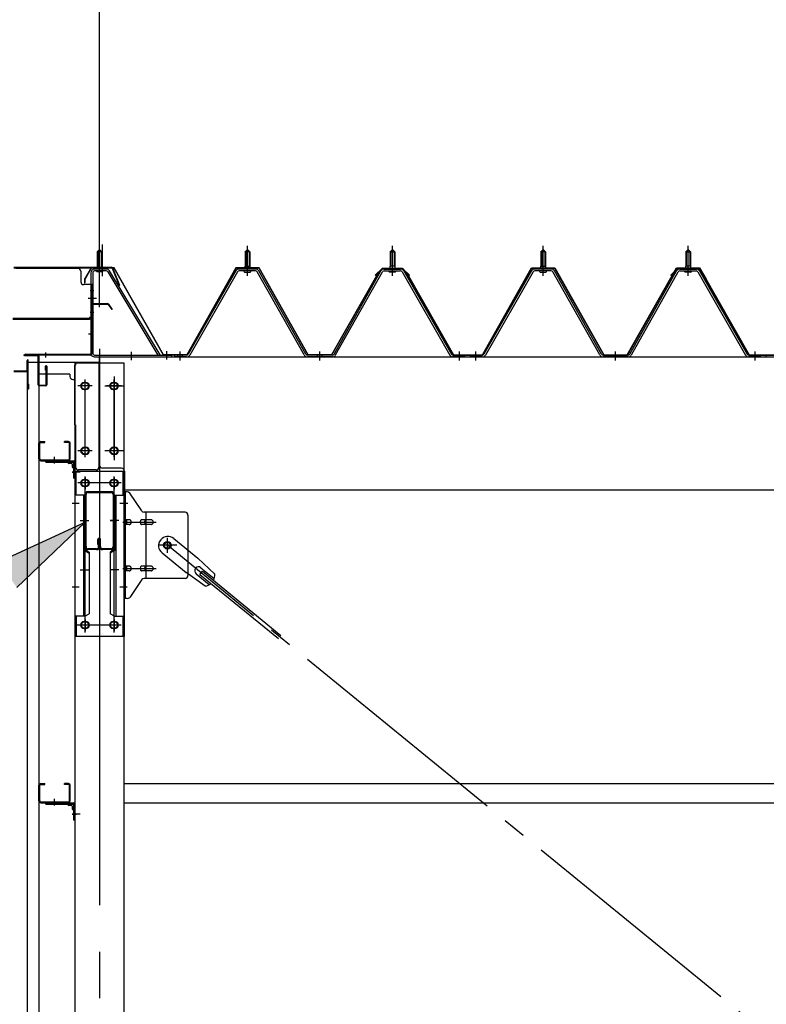
# Model space of a CAD drawing. Extents: x 868 to 32764, y 310 to 22484.
# Drawn here: x 15479 to 16766, y 17862 to 19561 of the extents above; entities that cross this region are included whole.
import ezdxf

# ---------------------------------------------------------------- set-up
doc = ezdxf.new("R2010")
doc.units = 0
doc.header["$LTSCALE"] = 80
doc.header["$MEASUREMENT"] = 0
for name, pattern in [('1PL-M', [15, 12, -1, 1, -1]), ('1PL-S', [4, 2.5, -0.5, 0.5, -0.5]), ('1PL-SL', [6.5, 5, -0.5, 0.5, -0.5]), ('HIDE-M', [2, 1, -1])]:
    doc.linetypes.add(name, pattern=pattern)
for name, color, linetype in [('HIKIDASHI', 6, 'CONTINUOUS'), ('SUNPOU', 4, 'CONTINUOUS'), ('ケラバ', 3, 'CONTINUOUS'), ('ケラバ穴隠し金具', 2, 'CONTINUOUS'), ('パネル受フレ-ム', 1, 'CONTINUOUS'), ('ブレ-ス', 3, 'CONTINUOUS'), ('ブレ-ス取付金物', 2, 'CONTINUOUS'), ('ヨドル_フ88', 2, 'CONTINUOUS'), ('上枠', 3, 'CONTINUOUS'), ('壁', 3, 'CONTINUOUS'), ('後柱', 3, 'CONTINUOUS'), ('後桁', 3, 'CONTINUOUS'), ('梁', 3, 'CONTINUOUS'), ('梁取付金具', 2, 'CONTINUOUS'), ('端桁金具', 1, 'CONTINUOUS'), ('胴縁', 1, 'CONTINUOUS'), ('胴縁金具', 2, 'CONTINUOUS')]:
    doc.layers.add(name, color=color, linetype=linetype)

msp = doc.modelspace()

# ---------------------------------------------------------------- linework, layer by layer
at = {"layer": 'HIKIDASHI'}
for p, q in [((15590.6, 18693.7), (15443.3, 18625.7)), ((15473.4, 18581.6), (15590.6, 18693.7))]:
    msp.add_line(p, q, dxfattribs=at)
msp.add_solid([(15473.4, 18581.6), (15443.3, 18625.7), (15590.6, 18693.7)], dxfattribs=at)
at = {"layer": 'SUNPOU'}
msp.add_line((15616.3, 19073.2), (15616.3, 20034.1), dxfattribs=at)
msp.add_line((15616.3, 19073.2), (15616.3, 20034.1), dxfattribs=at)
at = {"layer": 'ケラバ'}
for p, q in [((15468.3, 19133.9), (15636.9, 19133.9)), ((15468.3, 19132.9), (15636.9, 19132.9)), ((15637.9, 19132.3), (15649.9, 19102.6)), ((15638.8, 19132.7), (15650.8, 19102.9)), ((15650.8, 19102.9), (15649.9, 19102.6)), ((15491.3, 18955.9), (15491.3, 18972.9)), ((15492.3, 18924.9), (15492.3, 18972.9)), ((15493.3, 18924.9), (15493.3, 18972.9)), ((15468.3, 18954.9), (15490.3, 18954.9)), ((15468.3, 18953.9), (15490.3, 18953.9)), ((15493.3, 18931.9), (15494.3, 18931.9)), ((15494.3, 18924.9), (15494.3, 18931.9))]:
    msp.add_line(p, q, dxfattribs=at)
at = {"layer": 'ケラバ', "color": 6, "linetype": '1PL-M'}
msp.add_line((15616.3, 19124.7), (15616.3, 19140.7), dxfattribs=at)
at = {"layer": 'ケラバ'}
for centre, radius, start, end in [((15636.9, 19131.9), 2, 21.9606, 90), ((15636.9, 19131.9), 1, 21.9606, 90), ((15492.3, 18972.9), 1, 0, 180), ((15490.3, 18955.9), 1, 270, 0), ((15490.3, 18955.9), 2, 270, 0), ((15493.3, 18924.9), 1, 180, 0)]:
    msp.add_arc(centre, radius, start, end, dxfattribs=at)
at = {"layer": 'ケラバ穴隠し金具'}
for p, q in [((15578.9, 19131.9), (15471.9, 19131.9)), ((15583.9, 19126.9), (15583.9, 19108.9)), ((15603.9, 19103.9), (15588.9, 19103.9)), ((15602.3, 19103.9), (15602.3, 19046.9)), ((15603.9, 19103.9), (15603.9, 19046.9)), ((15598.9, 19045.5), (15466.9, 19045.5)), ((15598.9, 19043.9), (15466.9, 19043.9)), ((15598.9, 19046.9), (15598.9, 19043.9)), ((15603.9, 19046.9), (15598.9, 19046.9))]:
    msp.add_line(p, q, dxfattribs=at)
at = {"layer": 'ケラバ穴隠し金具', "color": 6, "linetype": '1PL-S'}
for p, q in [((15599.8, 19093.9), (15606.4, 19093.9)), ((15606.4, 19055.9), (15599.8, 19055.9))]:
    msp.add_line(p, q, dxfattribs=at)
at = {"layer": 'ケラバ穴隠し金具'}
for centre, start, end in [((15578.9, 19126.9), 0, 90), ((15588.9, 19108.9), 180, 270)]:
    msp.add_arc(centre, 5, start, end, dxfattribs=at)
at = {"layer": 'パネル受フレ-ム'}
for p, q in [((15612.3, 19160.7), (15616.3, 19164.7)), ((15620.3, 19160.7), (15612.3, 19160.7)), ((15612.3, 19160.7), (15612.3, 19130.7)), ((15616.3, 19164.7), (15620.3, 19160.7)), ((15620.3, 19160.7), (15620.3, 19130.7)), ((15867.3, 19160.7), (15871.3, 19164.7)), ((15867.3, 19160.7), (15867.3, 19135.7)), ((15875.3, 19160.7), (15867.3, 19160.7)), ((15871.3, 19164.7), (15875.3, 19160.7)), ((15875.3, 19160.7), (15875.3, 19135.7)), ((16121.3, 19164.7), (16117.3, 19160.7)), ((16117.3, 19160.7), (16125.3, 19160.7)), ((16117.3, 19160.7), (16117.3, 19135.7)), ((16125.3, 19160.7), (16121.3, 19164.7)), ((16125.3, 19160.7), (16125.3, 19135.7)), ((16377.3, 19160.7), (16381.3, 19164.7)), ((16377.3, 19160.7), (16381.3, 19164.7)), ((16377.3, 19160.7), (16377.3, 19135.7)), ((16385.3, 19160.7), (16377.3, 19160.7)), ((16377.3, 19160.7), (16377.3, 19135.7)), ((16385.3, 19160.7), (16377.3, 19160.7)), ((16381.3, 19164.7), (16385.3, 19160.7)), ((16381.3, 19164.7), (16385.3, 19160.7)), ((16385.3, 19160.7), (16385.3, 19135.7)), ((16385.3, 19160.7), (16385.3, 19135.7)), ((16631.3, 19164.7), (16627.3, 19160.7)), ((16631.3, 19164.7), (16627.3, 19160.7)), ((16627.3, 19160.7), (16635.3, 19160.7)), ((16627.3, 19160.7), (16627.3, 19135.7)), ((16627.3, 19160.7), (16635.3, 19160.7)), ((16627.3, 19160.7), (16627.3, 19135.7)), ((16635.3, 19160.7), (16631.3, 19164.7)), ((16635.3, 19160.7), (16631.3, 19164.7)), ((16635.3, 19160.7), (16635.3, 19135.7)), ((16635.3, 19160.7), (16635.3, 19135.7)), ((15627.7, 19130.7), (15607.7, 19130.7)), ((15627.7, 19127.5), (15607.7, 19127.5)), ((15611.3, 19126.5), (15610.3, 19127.5)), ((15611.3, 19126.5), (15621.3, 19126.5)), ((15621.3, 19126.5), (15622.3, 19127.5)), ((15630.4, 19126), (15716.9, 18982.4)), ((15633.1, 19127.6), (15720.3, 18982.9)), ((15851.4, 19127.5), (15769.2, 18984)), ((15854.2, 19125.9), (15772, 18982.4)), ((15885.5, 19130.7), (15857, 19130.7)), ((15885.5, 19127.5), (15857, 19127.5)), ((15865.4, 19131.7), (15877.2, 19131.7)), ((15865.4, 19130.7), (15865.4, 19131.7)), ((15866.3, 19125.5), (15876.3, 19125.5)), ((15867, 19135.7), (15875.5, 19135.7)), ((15867, 19135.7), (15867, 19131.7)), ((15875.5, 19135.7), (15875.5, 19131.7)), ((15877.2, 19131.7), (15877.2, 19130.7)), ((15969.1, 18982.5), (15888.3, 19125.9)), ((15971.9, 18984.1), (15891.1, 19127.5)), ((16020.7, 18984.1), (16101.4, 19127.5)), ((16023.5, 18982.5), (16104.2, 19125.9)), ((16107, 19130.7), (16135.6, 19130.7)), ((16107, 19127.5), (16135.6, 19127.5)), ((16115.4, 19131.7), (16115.4, 19130.7)), ((16127.2, 19131.7), (16115.4, 19131.7)), ((16126.3, 19125.5), (16116.3, 19125.5)), ((16117, 19135.7), (16117, 19131.7)), ((16125.5, 19135.7), (16117, 19135.7)), ((16125.5, 19135.7), (16125.5, 19131.7)), ((16127.2, 19130.7), (16127.2, 19131.7)), ((16138.4, 19125.9), (16220.6, 18982.4)), ((16141.1, 19127.5), (16223.4, 18984)), ((16361.4, 19127.5), (16279.2, 18984)), ((16361.4, 19127.5), (16279.2, 18984)), ((16364.2, 19125.9), (16282, 18982.4)), ((16364.2, 19125.9), (16282, 18982.4)), ((16395.5, 19130.7), (16367, 19130.7)), ((16395.5, 19130.7), (16367, 19130.7)), ((16395.5, 19127.5), (16367, 19127.5)), ((16395.5, 19127.5), (16367, 19127.5)), ((16375.4, 19131.7), (16387.2, 19131.7)), ((16375.4, 19130.7), (16375.4, 19131.7)), ((16375.4, 19131.7), (16387.2, 19131.7)), ((16375.4, 19130.7), (16375.4, 19131.7)), ((16376.3, 19125.5), (16386.3, 19125.5)), ((16376.3, 19125.5), (16386.3, 19125.5)), ((16377, 19135.7), (16385.5, 19135.7)), ((16377, 19135.7), (16377, 19131.7)), ((16377, 19135.7), (16385.5, 19135.7)), ((16377, 19135.7), (16377, 19131.7)), ((16385.5, 19135.7), (16385.5, 19131.7)), ((16385.5, 19135.7), (16385.5, 19131.7)), ((16387.2, 19131.7), (16387.2, 19130.7)), ((16387.2, 19131.7), (16387.2, 19130.7)), ((16479.1, 18982.5), (16398.3, 19125.9)), ((16479.1, 18982.5), (16398.3, 19125.9)), ((16481.9, 18984.1), (16401.1, 19127.5)), ((16481.9, 18984.1), (16401.1, 19127.5)), ((16530.7, 18984.1), (16611.4, 19127.5)), ((16530.7, 18984.1), (16611.4, 19127.5)), ((16533.5, 18982.5), (16614.2, 19125.9)), ((16533.5, 18982.5), (16614.2, 19125.9)), ((16617, 19130.7), (16645.6, 19130.7)), ((16617, 19130.7), (16645.6, 19130.7)), ((16617, 19127.5), (16645.6, 19127.5)), ((16617, 19127.5), (16645.6, 19127.5)), ((16625.4, 19131.7), (16625.4, 19130.7)), ((16637.2, 19131.7), (16625.4, 19131.7)), ((16625.4, 19131.7), (16625.4, 19130.7)), ((16637.2, 19131.7), (16625.4, 19131.7)), ((16636.3, 19125.5), (16626.3, 19125.5)), ((16636.3, 19125.5), (16626.3, 19125.5)), ((16627, 19135.7), (16627, 19131.7)), ((16635.5, 19135.7), (16627, 19135.7)), ((16627, 19135.7), (16627, 19131.7)), ((16635.5, 19135.7), (16627, 19135.7)), ((16635.5, 19135.7), (16635.5, 19131.7)), ((16635.5, 19135.7), (16635.5, 19131.7)), ((16637.2, 19130.7), (16637.2, 19131.7)), ((16637.2, 19130.7), (16637.2, 19131.7)), ((16648.4, 19125.9), (16730.6, 18982.4)), ((16648.4, 19125.9), (16730.6, 18982.4)), ((16651.1, 19127.5), (16733.4, 18984)), ((16651.1, 19127.5), (16733.4, 18984)), ((15601.3, 19124.3), (15601.3, 18985.6)), ((15604.5, 19124.3), (15604.5, 18985.6)), ((15607.7, 18982.4), (15740.3, 18982.4)), ((15607.7, 18979.2), (15740.3, 18979.2)), ((15716.9, 18982.4), (15720.3, 18982.9)), ((15740.3, 18982.4), (15740.3, 18979.2)), ((15746.3, 18979.2), (15746.3, 18982.4)), ((15766.4, 18982.4), (15746.3, 18982.4)), ((15746.3, 18979.2), (15746.3, 18982.4)), ((15766.4, 18979.2), (15746.3, 18979.2)), ((16017.9, 18982.4), (15974.7, 18982.4)), ((16017.9, 18979.2), (15974.7, 18979.2)), ((16244.3, 18979.2), (16225.3, 18979.2)), ((16226.1, 18982.4), (16246.3, 18982.4)), ((16226.1, 18979.2), (16246.3, 18979.2)), ((16246.3, 18979.2), (16246.3, 18982.4)), ((16256.3, 18979.2), (16256.3, 18982.4)), ((16276.4, 18982.4), (16256.3, 18982.4)), ((16256.3, 18979.2), (16256.3, 18982.4)), ((16256.3, 18979.2), (16256.3, 18982.4)), ((16276.4, 18982.4), (16256.3, 18982.4)), ((16256.3, 18979.2), (16256.3, 18982.4)), ((16276.4, 18979.2), (16256.3, 18979.2)), ((16276.4, 18979.2), (16256.3, 18979.2)), ((16527.9, 18982.4), (16484.7, 18982.4)), ((16527.9, 18982.4), (16484.7, 18982.4)), ((16527.9, 18979.2), (16484.7, 18979.2)), ((16527.9, 18979.2), (16484.7, 18979.2)), ((16754.3, 18979.2), (16735.3, 18979.2)), ((16754.3, 18979.2), (16735.3, 18979.2)), ((16736.1, 18982.4), (16756.3, 18982.4)), ((16736.1, 18982.4), (16756.3, 18982.4)), ((16736.1, 18979.2), (16756.3, 18979.2)), ((16736.1, 18979.2), (16756.3, 18979.2)), ((16756.3, 18979.2), (16756.3, 18982.4)), ((16756.3, 18979.2), (16756.3, 18982.4)), ((16766.3, 18979.2), (16766.3, 18982.4))]:
    msp.add_line(p, q, dxfattribs=at)
at = {"layer": 'パネル受フレ-ム', "color": 6}
for p, q in [((15613.3, 19160.7), (15613.3, 19130.7)), ((15619.3, 19160.7), (15619.3, 19130.7)), ((15868.3, 19160.7), (15867.9, 19161.4)), ((15868.3, 19160.7), (15868.3, 19135.7)), ((15874.3, 19160.7), (15874.6, 19161.4)), ((15874.3, 19160.7), (15874.3, 19135.7)), ((16118.3, 19160.7), (16117.9, 19161.4)), ((16118.3, 19160.7), (16118.3, 19135.7)), ((16124.3, 19160.7), (16124.6, 19161.4)), ((16124.3, 19160.7), (16124.3, 19135.7)), ((16378.3, 19160.7), (16377.9, 19161.4)), ((16378.3, 19160.7), (16377.9, 19161.4)), ((16378.3, 19160.7), (16378.3, 19135.7)), ((16378.3, 19160.7), (16378.3, 19135.7)), ((16384.3, 19160.7), (16384.6, 19161.4)), ((16384.3, 19160.7), (16384.6, 19161.4)), ((16384.3, 19160.7), (16384.3, 19135.7)), ((16384.3, 19160.7), (16384.3, 19135.7)), ((16628.3, 19160.7), (16627.9, 19161.4)), ((16628.3, 19160.7), (16627.9, 19161.4)), ((16628.3, 19160.7), (16628.3, 19135.7)), ((16628.3, 19160.7), (16628.3, 19135.7)), ((16634.3, 19160.7), (16634.6, 19161.4)), ((16634.3, 19160.7), (16634.6, 19161.4)), ((16634.3, 19160.7), (16634.3, 19135.7)), ((16634.3, 19160.7), (16634.3, 19135.7))]:
    msp.add_line(p, q, dxfattribs=at)
at = {"layer": 'パネル受フレ-ム', "color": 6, "linetype": '1PL-SL'}
for p, q in [((15616.3, 19118.6), (15616.3, 19173.3)), ((15621.6, 19118.6), (15621.6, 19173.3)), ((15610.9, 19079.9), (15596.9, 19079.9)), ((15732.3, 18974.8), (15732.3, 18988.8)), ((15671.3, 18973.8), (15671.3, 18987.8))]:
    msp.add_line(p, q, dxfattribs=at)
at = {"layer": 'パネル受フレ-ム', "color": 6, "linetype": '1PL-M'}
for p, q in [((15871.3, 19119.2), (15871.3, 19170.7)), ((16121.3, 19119.2), (16121.3, 19170.7)), ((16381.3, 19119.2), (16381.3, 19170.7)), ((16381.3, 19119.2), (16381.3, 19170.7)), ((16631.3, 19119.2), (16631.3, 19170.7)), ((16631.3, 19119.2), (16631.3, 19170.7)), ((15755.3, 18973.2), (15755.3, 18988.4)), ((15996.3, 18973.2), (15996.3, 18988.4)), ((16237.3, 18973.2), (16237.3, 18988.4)), ((16265.3, 18973.2), (16265.3, 18988.4)), ((16265.3, 18973.2), (16265.3, 18988.4)), ((16506.3, 18973.2), (16506.3, 18988.4)), ((16506.3, 18973.2), (16506.3, 18988.4)), ((16747.3, 18973.2), (16747.3, 18988.4)), ((16747.3, 18973.2), (16747.3, 18988.4))]:
    msp.add_line(p, q, dxfattribs=at)
at = {"layer": 'パネル受フレ-ム', "color": 6, "linetype": 'HIDE-M'}
for p, q in [((15751.3, 18979.2), (15751.3, 18982.4)), ((15759.3, 18979.2), (15759.3, 18982.4)), ((15992.3, 18979.2), (15992.3, 18982.4)), ((16000.3, 18979.2), (16000.3, 18982.4)), ((16233.3, 18979.2), (16233.3, 18982.4)), ((16241.3, 18979.2), (16241.3, 18982.4)), ((16261.3, 18979.2), (16261.3, 18982.4)), ((16261.3, 18979.2), (16261.3, 18982.4)), ((16269.3, 18979.2), (16269.3, 18982.4)), ((16269.3, 18979.2), (16269.3, 18982.4)), ((16502.3, 18979.2), (16502.3, 18982.4)), ((16502.3, 18979.2), (16502.3, 18982.4)), ((16510.3, 18979.2), (16510.3, 18982.4)), ((16510.3, 18979.2), (16510.3, 18982.4)), ((16743.3, 18979.2), (16743.3, 18982.4)), ((16743.3, 18979.2), (16743.3, 18982.4)), ((16751.3, 18979.2), (16751.3, 18982.4)), ((16751.3, 18979.2), (16751.3, 18982.4))]:
    msp.add_line(p, q, dxfattribs=at)
at = {"layer": 'パネル受フレ-ム'}
for centre, radius, start, end in [((15607.7, 19124.3), 6.4, 90, 180), ((15607.7, 19124.3), 3.2, 90, 180), ((15627.7, 19124.3), 6.4, 31.0557, 90), ((15627.7, 19124.3), 3.2, 31.0557, 90), ((15857, 19124.3), 6.4, 90, 150.1803), ((15857, 19124.3), 3.2, 90, 150.1803), ((15866.3, 19126.5), 1, 90, 270), ((15876.3, 19126.5), 1, 270, 90), ((15885.5, 19124.3), 6.4, 29.3816, 90), ((15885.5, 19124.3), 3.2, 29.3816, 90), ((16107, 19124.3), 6.4, 90, 150.6184), ((16107, 19124.3), 3.2, 90, 150.6184), ((16116.3, 19126.5), 1, 90, 270), ((16126.3, 19126.5), 1, 270, 90), ((16135.6, 19124.3), 6.4, 29.8197, 90), ((16135.6, 19124.3), 3.2, 29.8197, 90), ((16367, 19124.3), 6.4, 90, 150.1803), ((16367, 19124.3), 6.4, 90, 150.1803), ((16367, 19124.3), 3.2, 90, 150.1803), ((16367, 19124.3), 3.2, 90, 150.1803), ((16376.3, 19126.5), 1, 90, 270), ((16376.3, 19126.5), 1, 90, 270), ((16386.3, 19126.5), 1, 270, 90), ((16386.3, 19126.5), 1, 270, 90), ((16395.5, 19124.3), 6.4, 29.3816, 90), ((16395.5, 19124.3), 6.4, 29.3816, 90), ((16395.5, 19124.3), 3.2, 29.3816, 90), ((16395.5, 19124.3), 3.2, 29.3816, 90), ((16617, 19124.3), 6.4, 90, 150.6184), ((16617, 19124.3), 6.4, 90, 150.6184), ((16617, 19124.3), 3.2, 90, 150.6184), ((16617, 19124.3), 3.2, 90, 150.6184), ((16626.3, 19126.5), 1, 90, 270), ((16626.3, 19126.5), 1, 90, 270), ((16636.3, 19126.5), 1, 270, 90), ((16636.3, 19126.5), 1, 270, 90), ((16645.6, 19124.3), 6.4, 29.8197, 90), ((16645.6, 19124.3), 6.4, 29.8197, 90), ((16645.6, 19124.3), 3.2, 29.8197, 90), ((16645.6, 19124.3), 3.2, 29.8197, 90), ((15607.7, 18985.6), 6.4, 180, 270), ((15607.7, 18985.6), 3.2, 180, 270), ((15766.4, 18985.6), 3.2, 270, 330.1803), ((15766.4, 18985.6), 6.4, 270, 330.1803), ((15974.7, 18985.6), 6.4, 209.3816, 270), ((15974.7, 18985.6), 3.2, 209.3816, 270), ((16017.9, 18985.6), 3.2, 270, 330.6184), ((16017.9, 18985.6), 6.4, 270, 330.6184), ((16226.1, 18985.6), 6.4, 209.8197, 270), ((16226.1, 18985.6), 3.2, 209.8197, 270), ((16276.4, 18985.6), 3.2, 270, 330.1803), ((16276.4, 18985.6), 3.2, 270, 330.1803), ((16276.4, 18985.6), 6.4, 270, 330.1803), ((16276.4, 18985.6), 6.4, 270, 330.1803), ((16484.7, 18985.6), 6.4, 209.3816, 270), ((16484.7, 18985.6), 6.4, 209.3816, 270), ((16484.7, 18985.6), 3.2, 209.3816, 270), ((16484.7, 18985.6), 3.2, 209.3816, 270), ((16527.9, 18985.6), 3.2, 270, 330.6184), ((16527.9, 18985.6), 3.2, 270, 330.6184), ((16527.9, 18985.6), 6.4, 270, 330.6184), ((16527.9, 18985.6), 6.4, 270, 330.6184), ((16736.1, 18985.6), 6.4, 209.8197, 270), ((16736.1, 18985.6), 6.4, 209.8197, 270), ((16736.1, 18985.6), 3.2, 209.8197, 270), ((16736.1, 18985.6), 3.2, 209.8197, 270)]:
    msp.add_arc(centre, radius, start, end, dxfattribs=at)
at = {"layer": 'ブレ-ス'}
for p, q in [((15744.2, 18666), (15786, 18631.8)), ((15724, 18641.2), (15765.8, 18607.1)), ((15815.3, 18604.6), (15786, 18631.8)), ((15791.2, 18615.6), (15814.1, 18596.9)), ((15798.4, 18583.9), (15765.8, 18607.1)), ((15782.7, 18605.2), (15805.6, 18586.5)), ((15789.2, 18604.1), (15793.6, 18609.5)), ((15789.2, 18604.1), (15924.8, 18493.5)), ((15793.6, 18609.5), (15929.2, 18498.9))]:
    msp.add_line(p, q, dxfattribs=at)
at = {"layer": 'ブレ-ス', "color": 6, "linetype": '1PL-SL'}
msp.add_line((18299.3, 16560.2), (15733.3, 18654.2), dxfattribs=at)
at = {"layer": 'ブレ-ス'}
msp.add_circle((15733.3, 18654.2), 5.5, dxfattribs=at)
for centre, radius, start, end in [((15734.1, 18653.6), 16, 50.7832, 230.7832), ((15787, 18610.4), 6.7, 50.7832, 230.7832), ((15795.3, 18603.6), 20, 330.8619, 2.6189), ((15795.3, 18603.6), 20, 278.9476, 310.7046)]:
    msp.add_arc(centre, radius, start, end, dxfattribs=at)
at = {"layer": 'ブレ-ス取付金物'}
for p, q in [((15664.1, 18746.2), (15658.8, 18746.2)), ((15658.8, 18562.2), (15658.8, 18746.2)), ((15661.1, 18562.2), (15661.1, 18746.2)), ((15689.3, 18713.4), (15668.3, 18744.1)), ((15661.1, 18706.2), (15658.8, 18706.2)), ((15763.8, 18711.2), (15693.4, 18711.2)), ((15696.5, 18597.2), (15696.5, 18711.2)), ((15768.8, 18706.2), (15768.8, 18602.2)), ((15667.6, 18698.2), (15661.1, 18698.2)), ((15667.6, 18690.2), (15661.1, 18690.2)), ((15695.5, 18698.2), (15689, 18698.2)), ((15695.5, 18690.2), (15689, 18690.2)), ((15705.3, 18698.2), (15696.5, 18698.2)), ((15705.3, 18690.2), (15696.5, 18690.2)), ((15667.6, 18618.2), (15661.1, 18618.2)), ((15695.5, 18618.2), (15689, 18618.2)), ((15705.3, 18618.2), (15696.5, 18618.2)), ((15661.1, 18602.2), (15658.8, 18602.2)), ((15667.6, 18610.2), (15661.1, 18610.2)), ((15695.5, 18610.2), (15689, 18610.2)), ((15705.3, 18610.2), (15696.5, 18610.2)), ((15689.3, 18595.1), (15668.3, 18564.4)), ((15763.8, 18597.2), (15693.4, 18597.2)), ((15664.1, 18562.2), (15658.8, 18562.2))]:
    msp.add_line(p, q, dxfattribs=at)
at = {"layer": 'ブレ-ス取付金物', "color": 6, "linetype": '1PL-SL'}
for p, q in [((15664.9, 18726.2), (15653.7, 18726.2)), ((15656.3, 18694.2), (15713.7, 18694.2)), ((15733.3, 18641.3), (15733.3, 18667.2)), ((15749.3, 18654.2), (15717.5, 18654.2)), ((15656.3, 18614.2), (15713.7, 18614.2)), ((15663.8, 18582.2), (15654.8, 18582.2))]:
    msp.add_line(p, q, dxfattribs=at)
at = {"layer": 'ブレ-ス取付金物'}
msp.add_circle((15733.3, 18654.2), 6.5, dxfattribs=at)
for centre, radius, start, end in [((15664.1, 18741.2), 5, 34.439, 90), ((15664.1, 18741.2), 5, 34.439, 90), ((15693.4, 18716.2), 5, 214.439, 270), ((15763.8, 18706.2), 5, 0, 90), ((15661.1, 18696.6), 1.61, 56.4659, 90), ((15661.1, 18691.8), 1.61, 270, 303.5341), ((15660.3, 18695.5), 2.98, 32.0054, 56.4659), ((15660.3, 18693), 2.98, 303.5341, 327.9946), ((15659.1, 18694.7), 4.4, 14.5143, 32.0054), ((15659.1, 18693.7), 4.4, 327.9946, 345.4857), ((15657.2, 18694.2), 6.38, 360, 14.5143), ((15657.2, 18694.2), 6.38, 345.4857, 0), ((15667.6, 18695.1), 3.07, 64.6677, 90), ((15667.6, 18693.3), 3.07, 270, 295.3323), ((15667.4, 18694.7), 3.57, 41.1859, 64.6677), ((15667.4, 18693.7), 3.57, 295.3323, 318.8141), ((15667, 18694.4), 4.01, 19.9224, 41.1859), ((15667, 18694), 4.01, 318.8141, 340.0776), ((15666.5, 18694.2), 4.56, 360, 19.9224), ((15666.5, 18694.2), 4.56, 340.0776, 0), ((15692.9, 18694.2), 6.38, 165.4857, 180), ((15692.9, 18694.2), 6.38, 180, 194.5143), ((15690.9, 18694.7), 4.4, 147.9946, 165.4857), ((15690.9, 18693.7), 4.4, 194.5143, 212.0054), ((15689.7, 18695.5), 2.98, 123.5341, 147.9946), ((15689.7, 18693), 2.98, 212.0054, 236.4659), ((15689, 18696.6), 1.61, 90, 123.5341), ((15689, 18691.8), 1.61, 236.4659, 270), ((15700.4, 18694.2), 6.38, 165.4857, 180), ((15700.4, 18694.2), 6.38, 180, 194.5143), ((15698.4, 18694.7), 4.4, 147.9946, 165.4857), ((15698.4, 18693.7), 4.4, 194.5143, 212.0054), ((15697.2, 18695.5), 2.98, 123.5341, 147.9946), ((15697.2, 18693), 2.98, 212.0054, 236.4659), ((15696.5, 18696.6), 1.61, 90, 123.5341), ((15696.5, 18691.8), 1.61, 236.4659, 270), ((15705.3, 18695.1), 3.07, 64.6677, 90), ((15705.3, 18693.3), 3.07, 270, 295.3323), ((15705.1, 18694.7), 3.57, 41.1859, 64.6677), ((15705.1, 18693.7), 3.57, 295.3323, 318.8141), ((15704.7, 18694.4), 4.01, 19.9224, 41.1859), ((15704.7, 18694), 4.01, 318.8141, 340.0776), ((15704.2, 18694.2), 4.56, 360, 19.9224), ((15704.2, 18694.2), 4.56, 340.0776, 0), ((15661.1, 18616.6), 1.61, 56.4659, 90), ((15660.3, 18615.5), 2.98, 32.0054, 56.4659), ((15659.1, 18614.7), 4.4, 14.5143, 32.0054), ((15657.2, 18614.2), 6.38, 360, 14.5143), ((15667.6, 18615.1), 3.07, 64.6677, 90), ((15667.4, 18614.7), 3.57, 41.1859, 64.6677), ((15667, 18614.4), 4.01, 19.9224, 41.1859), ((15666.5, 18614.2), 4.56, 360, 19.9224), ((15692.9, 18614.2), 6.38, 165.4857, 180), ((15690.9, 18614.7), 4.4, 147.9946, 165.4857), ((15689.7, 18615.5), 2.98, 123.5341, 147.9946), ((15689, 18616.6), 1.61, 90, 123.5341), ((15700.4, 18614.2), 6.38, 165.4857, 180), ((15698.4, 18614.7), 4.4, 147.9946, 165.4857), ((15697.2, 18615.5), 2.98, 123.5341, 147.9946), ((15696.5, 18616.6), 1.61, 90, 123.5341), ((15705.3, 18615.1), 3.07, 64.6677, 90), ((15705.1, 18614.7), 3.57, 41.1859, 64.6677), ((15704.7, 18614.4), 4.01, 19.9224, 41.1859), ((15704.2, 18614.2), 4.56, 0, 19.9224), ((15661.1, 18611.8), 1.61, 270, 303.5341), ((15660.3, 18613), 2.98, 303.5341, 327.9946), ((15659.1, 18613.7), 4.4, 327.9946, 345.4857), ((15657.2, 18614.2), 6.38, 345.4857, 0), ((15667.6, 18613.3), 3.07, 270, 295.3323), ((15667.4, 18613.7), 3.57, 295.3323, 318.8141), ((15667, 18614), 4.01, 318.8141, 340.0776), ((15666.5, 18614.2), 4.56, 340.0776, 0), ((15692.9, 18614.2), 6.38, 180, 194.5143), ((15690.9, 18613.7), 4.4, 194.5143, 212.0054), ((15689.7, 18613), 2.98, 212.0054, 236.4659), ((15689, 18611.8), 1.61, 236.4659, 270), ((15700.4, 18614.2), 6.38, 180, 194.5143), ((15698.4, 18613.7), 4.4, 194.5143, 212.0054), ((15697.2, 18613), 2.98, 212.0054, 236.4659), ((15696.5, 18611.8), 1.61, 236.4659, 270), ((15705.3, 18613.3), 3.07, 270, 295.3323), ((15705.1, 18613.7), 3.57, 295.3323, 318.8141), ((15704.7, 18614), 4.01, 318.8141, 340.0776), ((15704.2, 18614.2), 4.56, 340.0776, 360), ((15763.8, 18602.2), 5, 270, 0), ((15693.4, 18592.2), 5, 90, 145.561), ((15664.1, 18567.2), 5, 270, 325.561)]:
    msp.add_arc(centre, radius, start, end, dxfattribs=at)
at = {"layer": 'ヨドル_フ88'}
for p, q in [((15601.6, 19132.9), (15590.1, 19113)), ((15601.9, 19132.4), (15590.6, 19112.9)), ((15641.6, 19132.9), (15601.6, 19132.9)), ((15641.3, 19132.4), (15601.9, 19132.4)), ((15726.3, 18982.4), (15641.3, 19132.4)), ((15726.6, 18982.9), (15641.6, 19132.9)), ((15851.6, 19132.9), (15766.6, 18982.9)), ((15851.9, 19132.4), (15766.9, 18982.4)), ((15891.6, 19132.9), (15851.6, 19132.9)), ((15891.3, 19132.4), (15851.9, 19132.4)), ((15976, 18982.4), (15891.3, 19132.4)), ((15976.3, 18982.9), (15891.6, 19132.9)), ((16091.8, 19119.9), (16103.8, 19131.9)), ((16092.1, 19119.5), (16104, 19131.4)), ((16104, 19131.9), (16096, 19123.2)), ((16104.2, 19131.4), (16096.4, 19122.9)), ((16103.8, 19131.9), (16138.8, 19131.9)), ((16139, 19131.9), (16104, 19131.9)), ((16104, 19131.4), (16138.6, 19131.4)), ((16138.8, 19131.4), (16104.2, 19131.4)), ((16138.6, 19131.4), (16146.3, 19122.9)), ((16138.8, 19131.9), (16146.7, 19123.2)), ((16150.7, 19119.5), (16138.8, 19131.4)), ((16151, 19119.9), (16139, 19131.9)), ((16276.6, 18982.9), (16361.3, 19132.9)), ((16276.9, 18982.4), (16361.6, 19132.4)), ((16361.3, 19132.9), (16401.3, 19132.9)), ((16361.6, 19132.4), (16401, 19132.4)), ((16401, 19132.4), (16486, 18982.4)), ((16401.3, 19132.9), (16486.3, 18982.9)), ((16526.3, 18982.9), (16611.3, 19132.9)), ((16526.6, 18982.4), (16611.6, 19132.4)), ((16601.8, 19119.9), (16613.8, 19131.9)), ((16602.1, 19119.5), (16614, 19131.4)), ((16611.3, 19132.9), (16651.3, 19132.9)), ((16611.6, 19132.4), (16651, 19132.4)), ((16613.8, 19131.9), (16648.8, 19131.9)), ((16614, 19131.4), (16648.6, 19131.4)), ((16648.6, 19131.4), (16656.3, 19122.9)), ((16648.8, 19131.9), (16656.7, 19123.2)), ((16651, 19132.4), (16662.3, 19112.9)), ((16651.3, 19132.9), (16662.8, 19113)), ((15590.1, 19113), (15590.1, 19107)), ((15590.6, 19112.9), (15590.6, 19107)), ((16096, 19123.2), (16016.3, 18982.9)), ((16096.4, 19122.9), (16016.6, 18982.4)), ((16092.1, 19119.5), (16091.8, 19119.9)), ((16146.3, 19122.9), (16226.2, 18982.4)), ((16146.7, 19123.2), (16226.5, 18982.9)), ((16150.7, 19119.5), (16151, 19119.9)), ((16602.1, 19119.5), (16601.8, 19119.9)), ((16656.3, 19122.9), (16736.2, 18982.4)), ((16656.7, 19123.2), (16736.5, 18982.9)), ((16662.3, 19112.9), (16662.3, 19107)), ((16662.8, 19113), (16662.8, 19107)), ((15590.1, 19107), (15590.6, 19107)), ((16662.8, 19107), (16662.3, 19107)), ((15766.9, 18982.4), (15726.3, 18982.4)), ((15766.6, 18982.9), (15726.6, 18982.9)), ((16016.6, 18982.4), (15976, 18982.4)), ((16016.3, 18982.9), (15976.3, 18982.9)), ((16226.2, 18982.4), (16276.9, 18982.4)), ((16226.5, 18982.9), (16276.6, 18982.9)), ((16486, 18982.4), (16526.6, 18982.4)), ((16486.3, 18982.9), (16526.3, 18982.9)), ((16736.2, 18982.4), (16786.9, 18982.4)), ((16736.5, 18982.9), (16786.6, 18982.9))]:
    msp.add_line(p, q, dxfattribs=at)
at = {"layer": '上枠', "color": 6, "linetype": '1PL-M'}
for p, q in [((15616.3, 19065.2), (15616.3, 19076.2)), ((15597.4, 19019.2), (15605.7, 19019.2)), ((15523.3, 18986.5), (15523.3, 18978))]:
    msp.add_line(p, q, dxfattribs=at)
at = {"layer": '上枠'}
for p, q in [((15601.3, 19069.2), (15601.3, 18984.2)), ((15602.3, 19069.2), (15602.3, 18984.2)), ((15603.3, 19071.2), (15630.2, 19071.2)), ((15603.3, 19070.2), (15630.2, 19070.2)), ((15631.1, 19069.8), (15637.5, 19060.7)), ((15631.9, 19070.4), (15638.3, 19061.2)), ((15638.3, 19061.2), (15637.5, 19060.7)), ((15600.3, 18983.2), (15487.3, 18983.2)), ((15600.3, 18982.2), (15487.3, 18982.2)), ((15509.3, 18981.2), (15487.3, 18981.2)), ((15510.3, 18931.2), (15510.3, 18980.2)), ((15511.3, 18980.2), (15511.3, 18931.2)), ((15523.3, 18956.2), (15523.3, 18963.2)), ((15524.3, 18956.2), (15523.3, 18956.2)), ((15524.3, 18931.2), (15524.3, 18963.2)), ((15525.3, 18963.2), (15525.3, 18931.2)), ((15512.3, 18930.2), (15523.3, 18930.2)), ((15523.3, 18929.2), (15512.3, 18929.2))]:
    msp.add_line(p, q, dxfattribs=at)
for centre, radius, start, end in [((15603.3, 19069.2), 2, 90, 180), ((15603.3, 19069.2), 1, 90, 180), ((15630.2, 19069.2), 2, 34.992, 90), ((15630.2, 19069.2), 1, 34.992, 90), ((15487.3, 18982.2), 1, 90, 270), ((15509.3, 18980.2), 2, 0, 90), ((15509.3, 18980.2), 1, 0, 90), ((15600.3, 18984.2), 2, 270, 0), ((15600.3, 18984.2), 1, 270, 0), ((15524.3, 18963.2), 1, 0, 180), ((15512.3, 18931.2), 2, 180, 270), ((15512.3, 18931.2), 1, 180, 270), ((15523.3, 18931.2), 2, 270, 0), ((15523.3, 18931.2), 1, 270, 0)]:
    msp.add_arc(centre, radius, start, end, dxfattribs=at)
at = {"layer": '上枠', "color": 0, "linetype": 'ByBlock'}
msp.add_point((15486.4, 18982.1), dxfattribs=at)
msp.add_point((15486.4, 18982.1), dxfattribs=at)
at = {"layer": '壁'}
for p, q in [((15491.8, 18970.2), (15511.8, 18970.2)), ((15491.8, 16282.2), (15491.8, 18970.2)), ((15511.8, 18970.2), (15511.8, 16282.2))]:
    msp.add_line(p, q, dxfattribs=at)
at = {"layer": '後柱', "color": 6, "linetype": '1PL-M'}
msp.add_line((15616.3, 18993.2), (15616.3, 16250.2), dxfattribs=at)
at = {"layer": '後柱'}
for p, q in [((15658.8, 18968.2), (15573.8, 18968.2)), ((15573.8, 18968.2), (15573.8, 16278.2)), ((15658.8, 16278.2), (15658.8, 18968.2)), ((15589.8, 18935.2), (15592.8, 18935.2)), ((15592.8, 18923.2), (15589.8, 18923.2)), ((15639.8, 18935.2), (15642.8, 18935.2)), ((15642.8, 18923.2), (15639.8, 18923.2)), ((15589.8, 18823.2), (15592.8, 18823.2)), ((15639.8, 18823.2), (15642.8, 18823.2)), ((15592.8, 18811.2), (15589.8, 18811.2)), ((15642.8, 18811.2), (15639.8, 18811.2)), ((15589.8, 18767.7), (15592.8, 18767.7)), ((15639.8, 18767.7), (15642.8, 18767.7)), ((15592.8, 18755.7), (15589.8, 18755.7)), ((15642.8, 18755.7), (15639.8, 18755.7)), ((15589.8, 18522.7), (15592.8, 18522.7)), ((15639.8, 18522.7), (15642.8, 18522.7)), ((15592.8, 18510.7), (15589.8, 18510.7)), ((15642.8, 18510.7), (15639.8, 18510.7))]:
    msp.add_line(p, q, dxfattribs=at)
at = {"layer": '後柱', "color": 6, "linetype": '1PL-SL'}
for p, q in [((15591.3, 18806.2), (15591.3, 18940.2)), ((15641.3, 18806.2), (15641.3, 18940.2)), ((15603.8, 18929.2), (15578.8, 18929.2)), ((15653.8, 18929.2), (15628.8, 18929.2)), ((15603.8, 18817.2), (15578.8, 18817.2)), ((15653.8, 18817.2), (15628.8, 18817.2)), ((15582.8, 18780.2), (15568.8, 18780.2)), ((15582.8, 18780.2), (15568.8, 18780.2)), ((15591.3, 18503.8), (15591.3, 18772.7)), ((15641.3, 18503.8), (15641.3, 18772.7)), ((15603.8, 18761.7), (15578.8, 18761.7)), ((15653.8, 18761.7), (15628.8, 18761.7)), ((15581.1, 18726.2), (15568.8, 18726.2)), ((15663.8, 18726.2), (15651.5, 18726.2)), ((15581.1, 18582.2), (15568.8, 18582.2)), ((15663.8, 18582.2), (15651.5, 18582.2)), ((15603.8, 18516.7), (15578.8, 18516.7)), ((15653.8, 18516.7), (15628.8, 18516.7)), ((15582.8, 18190.2), (15568.8, 18190.2)), ((15582.8, 18190.2), (15568.8, 18190.2))]:
    msp.add_line(p, q, dxfattribs=at)
at = {"layer": '後柱'}
for centre, start, end in [((15589.8, 18929.2), 90, 270), ((15592.8, 18929.2), 270, 90), ((15639.8, 18929.2), 90, 270), ((15642.8, 18929.2), 270, 90), ((15589.8, 18817.2), 90, 270), ((15592.8, 18817.2), 270, 90), ((15639.8, 18817.2), 90, 270), ((15642.8, 18817.2), 270, 90), ((15589.8, 18761.7), 90, 270), ((15592.8, 18761.7), 270, 90), ((15639.8, 18761.7), 90, 270), ((15642.8, 18761.7), 270, 90), ((15589.8, 18516.7), 90, 270), ((15592.8, 18516.7), 270, 90), ((15639.8, 18516.7), 90, 270), ((15642.8, 18516.7), 270, 90)]:
    msp.add_arc(centre, 6, start, end, dxfattribs=at)
at = {"layer": '後桁'}
for p, q in [((15616.3, 18792.2), (15616.3, 18979.2)), ((15616.3, 18979.2), (18416.3, 18979.2)), ((15616.3, 18979.2), (18416.3, 18979.2)), ((15654.3, 18787.2), (15621.3, 18787.2)), ((15659.3, 18782.2), (15659.3, 18749.2)), ((15659.3, 18754), (15659.3, 18749.2)), ((18373.3, 18749.2), (15659.3, 18749.2))]:
    msp.add_line(p, q, dxfattribs=at)
at = {"layer": '後桁', "color": 6, "linetype": '1PL-SL'}
for p, q in [((15641.3, 18945.2), (15641.3, 18801.2)), ((15625.3, 18929.2), (15657.3, 18929.2)), ((15657.3, 18817.2), (15625.3, 18817.2))]:
    msp.add_line(p, q, dxfattribs=at)
at = {"layer": '後桁'}
for centre in [(15641.3, 18929.2), (15641.3, 18817.2)]:
    msp.add_circle(centre, 6, dxfattribs=at)
for centre, start, end in [((15621.3, 18792.2), 180, 270), ((15654.3, 18782.2), 0, 90)]:
    msp.add_arc(centre, 5, start, end, dxfattribs=at)
at = {"layer": '梁'}
for p, q in [((15591.3, 18652), (15591.3, 18741.6)), ((15592.9, 18652), (15592.9, 18741.6)), ((15596.5, 18746.8), (15636.1, 18746.8)), ((15596.5, 18745.2), (15636.1, 18745.2)), ((15639.7, 18741.6), (15639.7, 18652)), ((15641.3, 18741.6), (15641.3, 18652)), ((15613.1, 18655.8), (15613.1, 18664.4)), ((15613.1, 18655.8), (15614.7, 18655.8)), ((15614.7, 18652), (15614.7, 18664.4)), ((15614.7, 18661.8), (15616.3, 18661.8)), ((15616.3, 18652), (15616.3, 18664.4)), ((15617.9, 18652), (15617.9, 18664.4)), ((15611.1, 18648.4), (15596.5, 18648.4)), ((15611.1, 18646.8), (15596.5, 18646.8)), ((15636.1, 18648.4), (15621.5, 18648.4)), ((15636.1, 18646.8), (15621.5, 18646.8))]:
    msp.add_line(p, q, dxfattribs=at)
at = {"layer": '梁', "color": 6, "linetype": '1PL-SL'}
for p, q in [((15586.3, 18696.8), (15597.9, 18696.8)), ((15634.7, 18696.8), (15646.3, 18696.8))]:
    msp.add_line(p, q, dxfattribs=at)
at = {"layer": '梁'}
for centre, radius, start, end in [((15596.5, 18741.6), 5.2, 90, 180), ((15596.5, 18741.6), 3.6, 90, 180), ((15636.1, 18741.6), 5.2, 0, 90), ((15636.1, 18741.6), 5.2, 0, 90), ((15636.1, 18741.6), 3.6, 0, 90), ((15615.5, 18664.4), 2.4, 0, 180), ((15596.5, 18652), 5.2, 180, 270), ((15596.5, 18652), 3.6, 180, 270), ((15611.1, 18652), 3.6, 270, 0), ((15611.1, 18652), 5.2, 270, 0), ((15615.5, 18664.4), 0.8, 0, 180), ((15621.5, 18652), 5.2, 180, 270), ((15621.5, 18652), 3.6, 180, 270), ((15636.1, 18652), 3.6, 270, 0), ((15636.1, 18652), 5.2, 270, 0)]:
    msp.add_arc(centre, radius, start, end, dxfattribs=at)
at = {"layer": '梁取付金具'}
for p, q in [((15658.8, 18781.7), (15573.8, 18781.7)), ((15573.8, 18781.7), (15573.8, 18496.7)), ((15576.1, 18740.7), (15576.1, 18781.5)), ((15656.5, 18781.7), (15656.5, 18740.7)), ((15658.8, 18781.7), (15658.8, 18496.7)), ((15590.6, 18740.7), (15573.8, 18740.7)), ((15588.3, 18740.7), (15588.3, 18531.7)), ((15590.6, 18740.7), (15590.6, 18646.7)), ((15642, 18740.7), (15658.8, 18740.7)), ((15642, 18740.7), (15642, 18646.7)), ((15644.3, 18740.7), (15644.3, 18531.7)), ((15588.3, 18646.7), (15590.6, 18646.7)), ((15588.3, 18646.7), (15590.6, 18646.7)), ((15588.3, 18645), (15590.6, 18645)), ((15590.6, 18646.7), (15598.3, 18642.3)), ((15590.6, 18645), (15598.3, 18640.5)), ((15598.3, 18642.3), (15598.3, 18536.2)), ((15642, 18646.7), (15634.3, 18642.3)), ((15642, 18645), (15634.3, 18640.5)), ((15634.3, 18642.3), (15634.3, 18536.2)), ((15644.3, 18646.7), (15642, 18646.7)), ((15644.3, 18646.7), (15642, 18646.7)), ((15644.3, 18645), (15642, 18645)), ((15590.6, 18531.7), (15573.8, 18531.7)), ((15576.1, 18531.7), (15576.1, 18496.7)), ((15590.6, 18531.7), (15598.3, 18536.2)), ((15642, 18531.7), (15634.3, 18536.2)), ((15642, 18531.7), (15658.8, 18531.7)), ((15656.5, 18531.7), (15656.5, 18496.7)), ((15658.8, 18496.7), (15573.8, 18496.7))]:
    msp.add_line(p, q, dxfattribs=at)
at = {"layer": '梁取付金具', "color": 6, "linetype": '1PL-SL'}
for p, q in [((15591.3, 18771.3), (15591.3, 18751.3)), ((15641.3, 18771.3), (15641.3, 18751.3)), ((15653.3, 18761.7), (15579.1, 18761.7)), ((15582.8, 18696.8), (15597.8, 18696.8)), ((15649.7, 18696.8), (15634.8, 18696.8)), ((15582.8, 18611.7), (15597.8, 18611.7)), ((15649.7, 18611.7), (15634.8, 18611.7)), ((15653.1, 18516.7), (15577.8, 18516.7)), ((15591.3, 18526.3), (15591.3, 18506.3)), ((15641.3, 18526.3), (15641.3, 18506.3))]:
    msp.add_line(p, q, dxfattribs=at)
at = {"layer": '梁取付金具'}
for centre in [(15591.3, 18761.7), (15641.3, 18761.7), (15591.3, 18516.7), (15641.3, 18516.7)]:
    msp.add_circle(centre, 6, dxfattribs=at)
at = {"layer": '端桁金具'}
for p, q in [((15510.3, 18949.2), (15510.3, 18970.2)), ((15510.3, 18970.2), (15615.3, 18970.2)), ((15572.8, 18965.2), (15574.8, 18965.2)), ((15572.8, 18965.2), (15572.8, 18862.2)), ((15574.8, 18970.2), (15574.8, 18965.2)), ((15615.3, 18970.2), (15615.3, 18789.2)), ((15565.3, 18949.2), (15510.3, 18949.2)), ((15534.3, 18950.2), (15534.3, 18949.2)), ((15565.3, 18949.2), (15565.3, 18945.2)), ((15570.3, 18940.2), (15572.8, 18940.2)), ((15574.8, 18862.2), (15572.8, 18862.2)), ((15574.8, 18862.2), (15574.8, 18789.2)), ((15610.3, 18784.2), (15579.8, 18784.2))]:
    msp.add_line(p, q, dxfattribs=at)
at = {"layer": '端桁金具', "color": 6, "linetype": '1PL-S'}
for p, q in [((15591.3, 18918.2), (15591.3, 18940.2)), ((15602.3, 18929.2), (15580.3, 18929.2)), ((15591.3, 18806.2), (15591.3, 18828.2)), ((15602.3, 18817.2), (15580.3, 18817.2))]:
    msp.add_line(p, q, dxfattribs=at)
at = {"layer": '端桁金具'}
for centre in [(15591.3, 18929.2), (15591.3, 18817.2)]:
    msp.add_circle(centre, 6, dxfattribs=at)
for centre, start, end in [((15570.3, 18945.2), 180, 270), ((15579.8, 18789.2), 180, 270), ((15610.3, 18789.2), 270, 0)]:
    msp.add_arc(centre, 5, start, end, dxfattribs=at)
at = {"layer": '胴縁'}
for p, q in [((15511.8, 18803.2), (15511.8, 18830.2)), ((15513.4, 18803.2), (15513.4, 18830.2)), ((15514.8, 18833.2), (15521.8, 18833.2)), ((15514.8, 18831.6), (15521.8, 18831.6)), ((15521.8, 18831.6), (15521.8, 18833.2)), ((15555.8, 18831.6), (15555.8, 18833.2)), ((15562.8, 18833.2), (15555.8, 18833.2)), ((15562.8, 18831.6), (15555.8, 18831.6)), ((15564.2, 18803.2), (15564.2, 18830.2)), ((15565.8, 18803.2), (15565.8, 18830.2)), ((15514.8, 18801.8), (15562.8, 18801.8)), ((15514.8, 18800.2), (15562.8, 18800.2)), ((15514.8, 18243.2), (15521.8, 18243.2)), ((15514.8, 18241.6), (15521.8, 18241.6)), ((15521.8, 18241.6), (15521.8, 18243.2)), ((15562.8, 18243.2), (15555.8, 18243.2)), ((15555.8, 18241.6), (15555.8, 18243.2)), ((15562.8, 18241.6), (15555.8, 18241.6)), ((15658.8, 18243.2), (18373.8, 18243.2)), ((15511.8, 18213.2), (15511.8, 18240.2)), ((15513.4, 18213.2), (15513.4, 18240.2)), ((15564.2, 18213.2), (15564.2, 18240.2)), ((15565.8, 18213.2), (15565.8, 18240.2)), ((15514.8, 18211.8), (15562.8, 18211.8)), ((15514.8, 18210.2), (15562.8, 18210.2)), ((15658.8, 18210.2), (18373.8, 18210.2))]:
    msp.add_line(p, q, dxfattribs=at)
at = {"layer": '胴縁', "color": 6, "linetype": '1PL-M'}
for p, q in [((15538.8, 18795.2), (15538.8, 18806.8)), ((15538.8, 18205.2), (15538.8, 18216.8))]:
    msp.add_line(p, q, dxfattribs=at)
at = {"layer": '胴縁'}
for centre, radius, start, end in [((15514.8, 18830.2), 3, 90, 180), ((15514.8, 18830.2), 1.4, 90, 180), ((15562.8, 18830.2), 3, 0, 90), ((15562.8, 18830.2), 1.4, 0, 90), ((15514.8, 18803.2), 3, 180, 270), ((15514.8, 18803.2), 1.4, 180, 270), ((15562.8, 18803.2), 3, 270, 0), ((15562.8, 18803.2), 1.4, 270, 0), ((15514.8, 18240.2), 3, 90, 180), ((15514.8, 18240.2), 1.4, 90, 180), ((15562.8, 18240.2), 3, 0, 90), ((15562.8, 18240.2), 1.4, 0, 90), ((15514.8, 18213.2), 3, 180, 270), ((15514.8, 18213.2), 1.4, 180, 270), ((15562.8, 18213.2), 1.4, 270, 0), ((15562.8, 18213.2), 3, 270, 0)]:
    msp.add_arc(centre, radius, start, end, dxfattribs=at)
at = {"layer": '胴縁金具', "color": 6, "linetype": '1PL-SL'}
for p, q in [((15538.8, 18795.4), (15538.8, 18802.7)), ((15569, 18780.2), (15576.3, 18780.2)), ((15538.8, 18205.4), (15538.8, 18212.7)), ((15569, 18190.2), (15576.3, 18190.2))]:
    msp.add_line(p, q, dxfattribs=at)
at = {"layer": '胴縁金具'}
for p, q in [((15523.8, 18797.9), (15523.8, 18800.2)), ((15523.8, 18800.2), (15570.8, 18800.2)), ((15523.8, 18797.9), (15570.8, 18797.9)), ((15561.5, 18797.9), (15561.5, 18797.4)), ((15568, 18795.4), (15563.5, 18795.4)), ((15569, 18794.4), (15569, 18789.9)), ((15571.5, 18787.9), (15571, 18787.9)), ((15571.5, 18797.2), (15571.5, 18770.2)), ((15573.8, 18797.2), (15573.8, 18770.2)), ((15573.8, 18770.2), (15571.5, 18770.2)), ((15523.8, 18210.2), (15570.8, 18210.2)), ((15523.8, 18207.9), (15523.8, 18210.2)), ((15523.8, 18207.9), (15570.8, 18207.9)), ((15561.5, 18207.9), (15561.5, 18207.4)), ((15568, 18205.4), (15563.5, 18205.4)), ((15569, 18204.4), (15569, 18199.9)), ((15571.5, 18197.9), (15571, 18197.9)), ((15571.5, 18207.2), (15571.5, 18180.2)), ((15573.8, 18207.2), (15573.8, 18180.2)), ((15573.8, 18180.2), (15571.5, 18180.2))]:
    msp.add_line(p, q, dxfattribs=at)
for centre, radius, start, end in [((15563.5, 18797.4), 2, 180, 270), ((15568, 18794.4), 1, 0, 90), ((15571, 18789.9), 2, 180, 270), ((15570.8, 18797.2), 3, 0, 90), ((15570.8, 18797.2), 0.7, 0, 90), ((15563.5, 18207.4), 2, 180, 270), ((15570.8, 18207.2), 3, 0, 90), ((15570.8, 18207.2), 0.7, 0, 90), ((15568, 18204.4), 1, 0, 90), ((15571, 18199.9), 2, 180, 270)]:
    msp.add_arc(centre, radius, start, end, dxfattribs=at)

doc.saveas('drawing.dxf')
